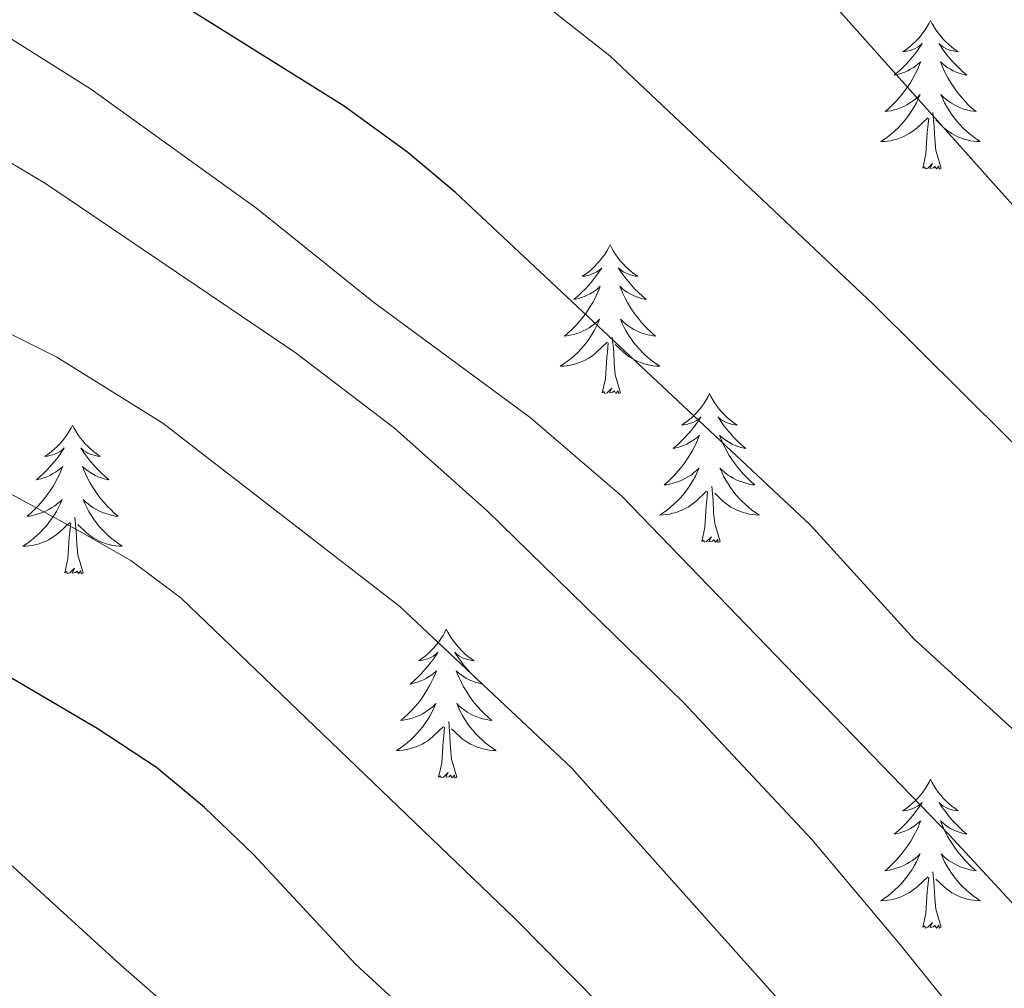
# Model space of a CAD drawing. Units: metres. Extents: x 612490 to 616994, y 4782177 to 4785222.
# Drawn here: x 614392 to 614470, y 4782868 to 4782946 of the extents above; entities that cross this region are included whole.
import ezdxf

# ---------------------------------------------------------------- set-up
doc = ezdxf.new("R2010")
doc.units = ezdxf.units.M
doc.header["$MEASUREMENT"] = 0
for name, color, linetype, lineweight in [('Nivel 36', 7, 'Continuous', 0), ('Nivel 4', 7, 'Continuous', 0), ('Nivel 5', 7, 'Continuous', 0), ('Nivel 61', 7, 'Continuous', 0), ('Nivel 63', 7, 'Continuous', 0)]:
    doc.layers.add(name, color=color, linetype=linetype, lineweight=lineweight)

msp = doc.modelspace()

# ---------------------------------------------------------------- linework, layer by layer
at = {"layer": 'Nivel 36', "color": 92, "linetype": 'Continuous', "lineweight": 0, "flags": 128}
for points in [[(614464.57, 4782945.94), (614464.46, 4782945.72), (614464.3, 4782945.45), (614464.13, 4782945.18), (614463.95, 4782944.93), (614463.76, 4782944.68), (614463.55, 4782944.44), (614463.33, 4782944.22), (614463.1, 4782944), (614462.86, 4782943.8), (614462.61, 4782943.6), (614462.35, 4782943.43), (614462.55, 4782943.45), (614462.75, 4782943.49), (614462.95, 4782943.54), (614463.15, 4782943.61), (614463.34, 4782943.7), (614463.52, 4782943.8), (614463.69, 4782943.91), (614463.9, 4782944.1), (614463.86, 4782944.03), (614463.62, 4782943.69), (614463.38, 4782943.35), (614463.13, 4782943.03), (614462.86, 4782942.71), (614462.58, 4782942.41), (614462.29, 4782942.11), (614461.98, 4782941.83), (614461.67, 4782941.56), (614461.79, 4782941.58), (614462.04, 4782941.64), (614462.28, 4782941.71), (614462.52, 4782941.8), (614462.75, 4782941.9), (614462.97, 4782942.02), (614463.19, 4782942.15), (614463.4, 4782942.3), (614463.59, 4782942.45), (614463.78, 4782942.62), (614463.69, 4782942.4), (614463.54, 4782942.04), (614463.36, 4782941.69), (614463.18, 4782941.34), (614462.98, 4782941), (614462.77, 4782940.67), (614462.54, 4782940.35), (614462.3, 4782940.04), (614462.05, 4782939.73), (614461.79, 4782939.44), (614461.51, 4782939.16), (614461.22, 4782938.89), (614460.93, 4782938.63), (614461.12, 4782938.66), (614461.39, 4782938.7), (614461.65, 4782938.77), (614461.91, 4782938.84), (614462.17, 4782938.94), (614462.42, 4782939.05), (614462.66, 4782939.17), (614462.89, 4782939.31), (614463.12, 4782939.46), (614463.33, 4782939.62), (614463.54, 4782939.8), (614463.73, 4782939.99), (614463.59, 4782939.66)], [(614464.57, 4782945.94), (614464.68, 4782945.72), (614464.83, 4782945.45), (614465, 4782945.18), (614465.18, 4782944.93), (614465.38, 4782944.68), (614465.58, 4782944.44), (614465.8, 4782944.22), (614466.03, 4782944), (614466.27, 4782943.8), (614466.52, 4782943.6), (614466.78, 4782943.43), (614466.59, 4782943.45), (614466.38, 4782943.49), (614466.18, 4782943.54), (614465.99, 4782943.61), (614465.8, 4782943.7), (614465.62, 4782943.8), (614465.44, 4782943.91), (614465.24, 4782944.1), (614465.28, 4782944.03), (614465.51, 4782943.69), (614465.75, 4782943.35), (614466.01, 4782943.03), (614466.28, 4782942.71), (614466.56, 4782942.41), (614466.85, 4782942.11), (614467.15, 4782941.83), (614467.47, 4782941.56), (614467.34, 4782941.58), (614467.1, 4782941.64), (614466.85, 4782941.71), (614466.62, 4782941.8), (614466.39, 4782941.9), (614466.16, 4782942.02), (614465.95, 4782942.15), (614465.74, 4782942.3), (614465.54, 4782942.45), (614465.36, 4782942.62), (614465.44, 4782942.4), (614465.6, 4782942.04), (614465.77, 4782941.69), (614465.96, 4782941.34), (614466.16, 4782941), (614466.37, 4782940.67), (614466.6, 4782940.35), (614466.84, 4782940.04), (614467.09, 4782939.73), (614467.35, 4782939.44), (614467.62, 4782939.16), (614467.91, 4782938.89), (614468.21, 4782938.63), (614468.01, 4782938.66), (614467.75, 4782938.7), (614467.48, 4782938.77), (614467.22, 4782938.84), (614466.97, 4782938.94), (614466.72, 4782939.05), (614466.48, 4782939.17), (614466.25, 4782939.31), (614466.02, 4782939.46), (614465.8, 4782939.62), (614465.6, 4782939.8), (614465.4, 4782939.99), (614465.54, 4782939.66)], [(614463.59, 4782939.66), (614463.44, 4782939.34), (614463.27, 4782939.02), (614463.08, 4782938.72), (614462.89, 4782938.42), (614462.68, 4782938.13), (614462.45, 4782937.86), (614462.22, 4782937.59), (614461.97, 4782937.33), (614461.72, 4782937.08), (614461.45, 4782936.85), (614461.17, 4782936.63), (614460.88, 4782936.42), (614460.59, 4782936.23), (614460.85, 4782936.24), (614461.12, 4782936.26), (614461.38, 4782936.3), (614461.64, 4782936.36), (614461.89, 4782936.43), (614462.14, 4782936.52), (614462.39, 4782936.62), (614462.62, 4782936.74), (614462.85, 4782936.87), (614463.08, 4782937.02), (614463.29, 4782937.17), (614463.49, 4782937.34), (614464.34, 4782938.14)], [(614465.54, 4782939.66), (614465.7, 4782939.34), (614465.87, 4782939.02), (614466.05, 4782938.72), (614466.25, 4782938.42), (614466.46, 4782938.13), (614466.68, 4782937.86), (614466.92, 4782937.59), (614467.16, 4782937.33), (614467.42, 4782937.08), (614467.69, 4782936.85), (614467.97, 4782936.63), (614468.26, 4782936.42), (614468.55, 4782936.23), (614468.28, 4782936.24), (614468.02, 4782936.26), (614467.76, 4782936.3), (614467.5, 4782936.36), (614467.24, 4782936.43), (614467, 4782936.52), (614466.75, 4782936.62), (614466.51, 4782936.74), (614466.28, 4782936.87), (614466.06, 4782937.02), (614465.85, 4782937.17), (614465.64, 4782937.34), (614464.99, 4782937.96)], [(614465.42, 4782934.09), (614464.99, 4782935.53), (614464.9, 4782936.44), (614464.85, 4782937.39), (614464.75, 4782938.55)], [(614463.95, 4782934.09), (614464.2, 4782935.21), (614464.31, 4782936.95), (614464.36, 4782937.39), (614464.42, 4782938.11)], [(614465.42, 4782934.09), (614465.25, 4782934.02), (614465.23, 4782934.26), (614465.04, 4782934.04), (614464.92, 4782934.24), (614464.8, 4782934.14), (614464.52, 4782934.08), (614464.72, 4782934.48), (614464.34, 4782934.1), (614464.15, 4782934.04), (614464.11, 4782934.2), (614463.95, 4782934.09)], [(614438.91, 4782927.96), (614438.8, 4782927.74), (614438.64, 4782927.46), (614438.48, 4782927.2), (614438.29, 4782926.94), (614438.1, 4782926.69), (614437.89, 4782926.46), (614437.67, 4782926.23), (614437.44, 4782926.01), (614437.2, 4782925.81), (614436.95, 4782925.62), (614436.69, 4782925.44), (614436.89, 4782925.46), (614437.1, 4782925.5), (614437.29, 4782925.56), (614437.49, 4782925.63), (614437.68, 4782925.71), (614437.86, 4782925.81), (614438.03, 4782925.92), (614438.24, 4782926.11), (614438.2, 4782926.05), (614437.97, 4782925.7), (614437.72, 4782925.37), (614437.47, 4782925.04), (614437.2, 4782924.72), (614436.92, 4782924.42), (614436.63, 4782924.13), (614436.32, 4782923.84), (614436.01, 4782923.57), (614436.14, 4782923.6), (614436.38, 4782923.65), (614436.62, 4782923.73), (614436.86, 4782923.81), (614437.09, 4782923.92), (614437.31, 4782924.04), (614437.53, 4782924.17), (614437.74, 4782924.31), (614437.93, 4782924.47), (614438.12, 4782924.64), (614438.03, 4782924.42), (614437.88, 4782924.06), (614437.71, 4782923.7), (614437.52, 4782923.35), (614437.32, 4782923.01), (614437.11, 4782922.68), (614436.88, 4782922.36), (614436.64, 4782922.05), (614436.39, 4782921.75), (614436.13, 4782921.45), (614435.85, 4782921.17), (614435.57, 4782920.9), (614435.27, 4782920.64), (614435.46, 4782920.67), (614435.73, 4782920.72), (614436, 4782920.78), (614436.25, 4782920.86), (614436.51, 4782920.95), (614436.76, 4782921.06), (614437, 4782921.18), (614437.23, 4782921.32), (614437.46, 4782921.47), (614437.67, 4782921.64), (614437.88, 4782921.81), (614438.07, 4782922), (614437.93, 4782921.67)], [(614438.91, 4782927.96), (614439.02, 4782927.74), (614439.18, 4782927.46), (614439.34, 4782927.2), (614439.53, 4782926.94), (614439.72, 4782926.69), (614439.93, 4782926.46), (614440.15, 4782926.23), (614440.38, 4782926.01), (614440.62, 4782925.81), (614440.87, 4782925.62), (614441.13, 4782925.44), (614440.93, 4782925.46), (614440.72, 4782925.5), (614440.53, 4782925.56), (614440.33, 4782925.63), (614440.14, 4782925.71), (614439.96, 4782925.81), (614439.79, 4782925.92), (614439.58, 4782926.11), (614439.62, 4782926.05), (614439.85, 4782925.7), (614440.1, 4782925.37), (614440.35, 4782925.04), (614440.62, 4782924.72), (614440.9, 4782924.42), (614441.19, 4782924.13), (614441.5, 4782923.84), (614441.81, 4782923.57), (614441.68, 4782923.6), (614441.44, 4782923.65), (614441.2, 4782923.73), (614440.96, 4782923.81), (614440.73, 4782923.92), (614440.51, 4782924.04), (614440.29, 4782924.17), (614440.08, 4782924.31), (614439.89, 4782924.47), (614439.7, 4782924.64), (614439.79, 4782924.42), (614439.94, 4782924.06), (614440.11, 4782923.7), (614440.3, 4782923.35), (614440.5, 4782923.01), (614440.71, 4782922.68), (614440.94, 4782922.36), (614441.18, 4782922.05), (614441.43, 4782921.75), (614441.69, 4782921.45), (614441.97, 4782921.17), (614442.25, 4782920.9), (614442.55, 4782920.64), (614442.36, 4782920.67), (614442.09, 4782920.72), (614441.82, 4782920.78), (614441.57, 4782920.86), (614441.31, 4782920.95), (614441.06, 4782921.06), (614440.82, 4782921.18), (614440.59, 4782921.32), (614440.36, 4782921.47), (614440.15, 4782921.64), (614439.94, 4782921.81), (614439.75, 4782922), (614439.89, 4782921.67)], [(614437.93, 4782921.67), (614437.78, 4782921.35), (614437.61, 4782921.04), (614437.43, 4782920.73), (614437.23, 4782920.44), (614437.02, 4782920.15), (614436.8, 4782919.87), (614436.56, 4782919.6), (614436.32, 4782919.34), (614436.06, 4782919.1), (614435.79, 4782918.86), (614435.51, 4782918.64), (614435.22, 4782918.43), (614434.93, 4782918.24), (614435.2, 4782918.25), (614435.46, 4782918.28), (614435.72, 4782918.32), (614435.98, 4782918.38), (614436.23, 4782918.45), (614436.48, 4782918.53), (614436.73, 4782918.64), (614436.97, 4782918.75), (614437.2, 4782918.88), (614437.42, 4782919.03), (614437.63, 4782919.19), (614437.83, 4782919.36), (614438.68, 4782920.16)], [(614439.89, 4782921.67), (614440.04, 4782921.35), (614440.21, 4782921.04), (614440.39, 4782920.73), (614440.59, 4782920.44), (614440.8, 4782920.15), (614441.02, 4782919.87), (614441.26, 4782919.6), (614441.51, 4782919.34), (614441.76, 4782919.1), (614442.03, 4782918.86), (614442.31, 4782918.64), (614442.6, 4782918.43), (614442.89, 4782918.24), (614442.63, 4782918.25), (614442.36, 4782918.28), (614442.1, 4782918.32), (614441.84, 4782918.38), (614441.59, 4782918.45), (614441.34, 4782918.53), (614441.09, 4782918.64), (614440.86, 4782918.75), (614440.62, 4782918.88), (614440.4, 4782919.03), (614440.19, 4782919.19), (614439.99, 4782919.36), (614439.33, 4782919.98)], [(614439.76, 4782916.11), (614439.33, 4782917.55), (614439.24, 4782918.45), (614439.2, 4782919.4), (614439.09, 4782920.56)], [(614438.29, 4782916.11), (614438.54, 4782917.22), (614438.65, 4782918.97), (614438.7, 4782919.4), (614438.76, 4782920.12)], [(614439.76, 4782916.11), (614439.59, 4782916.04), (614439.57, 4782916.28), (614439.38, 4782916.06), (614439.26, 4782916.26), (614439.14, 4782916.15), (614438.87, 4782916.1), (614439.06, 4782916.49), (614438.68, 4782916.11), (614438.49, 4782916.06), (614438.45, 4782916.22), (614438.29, 4782916.11)], [(614446.87, 4782916.04), (614446.76, 4782915.82), (614446.6, 4782915.54), (614446.44, 4782915.28), (614446.26, 4782915.02), (614446.06, 4782914.77), (614445.85, 4782914.54), (614445.64, 4782914.31), (614445.4, 4782914.09), (614445.16, 4782913.89), (614444.91, 4782913.7), (614444.65, 4782913.52), (614444.85, 4782913.54), (614445.06, 4782913.58), (614445.26, 4782913.64), (614445.45, 4782913.71), (614445.64, 4782913.79), (614445.82, 4782913.89), (614445.99, 4782914), (614446.2, 4782914.19), (614446.16, 4782914.13), (614445.93, 4782913.78), (614445.68, 4782913.45), (614445.43, 4782913.12), (614445.16, 4782912.81), (614444.88, 4782912.5), (614444.59, 4782912.21), (614444.29, 4782911.92), (614443.97, 4782911.65), (614444.1, 4782911.68), (614444.34, 4782911.73), (614444.58, 4782911.81), (614444.82, 4782911.9), (614445.05, 4782912), (614445.28, 4782912.12), (614445.49, 4782912.25), (614445.7, 4782912.39), (614445.9, 4782912.55), (614446.08, 4782912.72), (614445.99, 4782912.5), (614445.84, 4782912.14), (614445.67, 4782911.78), (614445.48, 4782911.44), (614445.28, 4782911.1), (614445.07, 4782910.76), (614444.84, 4782910.44), (614444.6, 4782910.13), (614444.35, 4782909.83), (614444.09, 4782909.54), (614443.81, 4782909.25), (614443.53, 4782908.98), (614443.23, 4782908.73), (614443.43, 4782908.75), (614443.69, 4782908.8), (614443.96, 4782908.86), (614444.22, 4782908.94), (614444.47, 4782909.03), (614444.72, 4782909.14), (614444.96, 4782909.26), (614445.19, 4782909.4), (614445.42, 4782909.55), (614445.63, 4782909.72), (614445.84, 4782909.89), (614446.04, 4782910.08), (614445.89, 4782909.75)], [(614446.87, 4782916.04), (614446.98, 4782915.82), (614447.14, 4782915.54), (614447.3, 4782915.28), (614447.49, 4782915.02), (614447.68, 4782914.77), (614447.89, 4782914.54), (614448.11, 4782914.31), (614448.34, 4782914.09), (614448.58, 4782913.89), (614448.83, 4782913.7), (614449.09, 4782913.52), (614448.89, 4782913.54), (614448.69, 4782913.58), (614448.49, 4782913.64), (614448.29, 4782913.71), (614448.1, 4782913.79), (614447.92, 4782913.89), (614447.75, 4782914), (614447.54, 4782914.19), (614447.58, 4782914.13), (614447.81, 4782913.78), (614448.06, 4782913.45), (614448.31, 4782913.12), (614448.58, 4782912.81), (614448.86, 4782912.5), (614449.15, 4782912.21), (614449.46, 4782911.92), (614449.77, 4782911.65), (614449.64, 4782911.68), (614449.4, 4782911.73), (614449.16, 4782911.81), (614448.92, 4782911.9), (614448.69, 4782912), (614448.47, 4782912.12), (614448.25, 4782912.25), (614448.04, 4782912.39), (614447.85, 4782912.55), (614447.66, 4782912.72), (614447.75, 4782912.5), (614447.9, 4782912.14), (614448.08, 4782911.78), (614448.26, 4782911.44), (614448.46, 4782911.1), (614448.67, 4782910.76), (614448.9, 4782910.44), (614449.14, 4782910.13), (614449.39, 4782909.83), (614449.65, 4782909.54), (614449.93, 4782909.25), (614450.22, 4782908.98), (614450.51, 4782908.73), (614450.32, 4782908.75), (614450.05, 4782908.8), (614449.79, 4782908.86), (614449.53, 4782908.94), (614449.27, 4782909.03), (614449.02, 4782909.14), (614448.78, 4782909.26), (614448.55, 4782909.4), (614448.32, 4782909.55), (614448.11, 4782909.72), (614447.9, 4782909.89), (614447.71, 4782910.08), (614447.85, 4782909.75)], [(614395.88, 4782913.53), (614395.77, 4782913.31), (614395.61, 4782913.04), (614395.45, 4782912.77), (614395.26, 4782912.51), (614395.07, 4782912.27), (614394.86, 4782912.03), (614394.64, 4782911.8), (614394.41, 4782911.59), (614394.17, 4782911.38), (614393.92, 4782911.19), (614393.66, 4782911.01), (614393.86, 4782911.04), (614394.06, 4782911.08), (614394.26, 4782911.13), (614394.46, 4782911.2), (614394.65, 4782911.28), (614394.83, 4782911.38), (614395, 4782911.5), (614395.21, 4782911.69), (614395.17, 4782911.62), (614394.94, 4782911.28), (614394.69, 4782910.94), (614394.44, 4782910.61), (614394.17, 4782910.3), (614393.89, 4782909.99), (614393.6, 4782909.7), (614393.3, 4782909.42), (614392.98, 4782909.14), (614393.11, 4782909.17), (614393.35, 4782909.23), (614393.59, 4782909.3), (614393.83, 4782909.39), (614394.06, 4782909.49), (614394.28, 4782909.61), (614394.5, 4782909.74), (614394.71, 4782909.88), (614394.9, 4782910.04), (614395.09, 4782910.21), (614395, 4782909.99), (614394.85, 4782909.63), (614394.68, 4782909.27), (614394.49, 4782908.93), (614394.29, 4782908.59), (614394.08, 4782908.26), (614393.85, 4782907.93), (614393.61, 4782907.62), (614393.36, 4782907.32), (614393.1, 4782907.03), (614392.82, 4782906.75), (614392.54, 4782906.48), (614392.24, 4782906.22), (614392.44, 4782906.24), (614392.7, 4782906.29), (614392.96, 4782906.35), (614393.22, 4782906.43), (614393.48, 4782906.53), (614393.73, 4782906.63), (614393.97, 4782906.76), (614394.2, 4782906.9), (614394.43, 4782907.04), (614394.64, 4782907.21), (614394.85, 4782907.38), (614395.04, 4782907.57), (614394.9, 4782907.25)], [(614395.88, 4782913.53), (614395.99, 4782913.31), (614396.15, 4782913.04), (614396.31, 4782912.77), (614396.5, 4782912.51), (614396.69, 4782912.27), (614396.9, 4782912.03), (614397.12, 4782911.8), (614397.35, 4782911.59), (614397.59, 4782911.38), (614397.84, 4782911.19), (614398.1, 4782911.01), (614397.9, 4782911.04), (614397.7, 4782911.08), (614397.5, 4782911.13), (614397.3, 4782911.2), (614397.11, 4782911.28), (614396.93, 4782911.38), (614396.76, 4782911.5), (614396.55, 4782911.69), (614396.59, 4782911.62), (614396.82, 4782911.28), (614397.07, 4782910.94), (614397.32, 4782910.61), (614397.59, 4782910.3), (614397.87, 4782909.99), (614398.16, 4782909.7), (614398.46, 4782909.42), (614398.78, 4782909.14), (614398.65, 4782909.17), (614398.41, 4782909.23), (614398.17, 4782909.3), (614397.93, 4782909.39), (614397.7, 4782909.49), (614397.48, 4782909.61), (614397.26, 4782909.74), (614397.05, 4782909.88), (614396.86, 4782910.04), (614396.67, 4782910.21), (614396.76, 4782909.99), (614396.91, 4782909.63), (614397.08, 4782909.27), (614397.27, 4782908.93), (614397.47, 4782908.59), (614397.68, 4782908.26), (614397.91, 4782907.93), (614398.15, 4782907.62), (614398.4, 4782907.32), (614398.66, 4782907.03), (614398.94, 4782906.75), (614399.22, 4782906.48), (614399.52, 4782906.22), (614399.32, 4782906.24), (614399.06, 4782906.29), (614398.8, 4782906.35), (614398.54, 4782906.43), (614398.28, 4782906.53), (614398.03, 4782906.63), (614397.79, 4782906.76), (614397.56, 4782906.9), (614397.33, 4782907.04), (614397.12, 4782907.21), (614396.91, 4782907.38), (614396.72, 4782907.57), (614396.86, 4782907.25)], [(614445.89, 4782909.75), (614445.74, 4782909.43), (614445.57, 4782909.12), (614445.39, 4782908.81), (614445.19, 4782908.52), (614444.98, 4782908.23), (614444.76, 4782907.95), (614444.52, 4782907.68), (614444.28, 4782907.42), (614444.02, 4782907.18), (614443.75, 4782906.95), (614443.47, 4782906.72), (614443.18, 4782906.52), (614442.89, 4782906.32), (614443.16, 4782906.33), (614443.42, 4782906.36), (614443.68, 4782906.4), (614443.94, 4782906.46), (614444.2, 4782906.53), (614444.44, 4782906.62), (614444.69, 4782906.72), (614444.93, 4782906.83), (614445.16, 4782906.96), (614445.38, 4782907.11), (614445.59, 4782907.27), (614445.8, 4782907.44), (614446.64, 4782908.24)], [(614447.85, 4782909.75), (614448, 4782909.43), (614448.17, 4782909.12), (614448.36, 4782908.81), (614448.55, 4782908.52), (614448.76, 4782908.23), (614448.98, 4782907.95), (614449.22, 4782907.68), (614449.47, 4782907.42), (614449.72, 4782907.18), (614449.99, 4782906.95), (614450.27, 4782906.72), (614450.56, 4782906.52), (614450.85, 4782906.32), (614450.59, 4782906.33), (614450.32, 4782906.36), (614450.06, 4782906.4), (614449.8, 4782906.46), (614449.55, 4782906.53), (614449.3, 4782906.62), (614449.05, 4782906.72), (614448.82, 4782906.83), (614448.58, 4782906.96), (614448.36, 4782907.11), (614448.15, 4782907.27), (614447.95, 4782907.44), (614447.29, 4782908.06)], [(614447.72, 4782904.19), (614447.29, 4782905.63), (614447.2, 4782906.53), (614447.16, 4782907.48), (614447.05, 4782908.64)], [(614446.25, 4782904.19), (614446.5, 4782905.31), (614446.61, 4782907.05), (614446.66, 4782907.48), (614446.72, 4782908.2)], [(614394.9, 4782907.25), (614394.75, 4782906.92), (614394.58, 4782906.61), (614394.4, 4782906.31), (614394.2, 4782906.01), (614393.99, 4782905.72), (614393.77, 4782905.44), (614393.53, 4782905.18), (614393.28, 4782904.92), (614393.03, 4782904.67), (614392.76, 4782904.44), (614392.48, 4782904.22), (614392.19, 4782904.01), (614391.9, 4782903.82), (614392.16, 4782903.82), (614392.43, 4782903.85), (614392.69, 4782903.89), (614392.95, 4782903.95), (614393.2, 4782904.02), (614393.45, 4782904.11), (614393.7, 4782904.21), (614393.94, 4782904.33), (614394.17, 4782904.46), (614394.39, 4782904.6), (614394.6, 4782904.76), (614394.8, 4782904.93), (614395.65, 4782905.73)], [(614396.86, 4782907.25), (614397.01, 4782906.92), (614397.18, 4782906.61), (614397.36, 4782906.31), (614397.56, 4782906.01), (614397.77, 4782905.72), (614397.99, 4782905.44), (614398.23, 4782905.18), (614398.48, 4782904.92), (614398.73, 4782904.67), (614399, 4782904.44), (614399.28, 4782904.22), (614399.57, 4782904.01), (614399.86, 4782903.82), (614399.6, 4782903.82), (614399.33, 4782903.85), (614399.07, 4782903.89), (614398.81, 4782903.95), (614398.56, 4782904.02), (614398.31, 4782904.11), (614398.06, 4782904.21), (614397.82, 4782904.33), (614397.59, 4782904.46), (614397.37, 4782904.6), (614397.16, 4782904.76), (614396.96, 4782904.93), (614396.3, 4782905.55)], [(614396.73, 4782901.68), (614396.3, 4782903.12), (614396.21, 4782904.02), (614396.16, 4782904.97), (614396.06, 4782906.14)], [(614395.26, 4782901.68), (614395.51, 4782902.8), (614395.62, 4782904.54), (614395.67, 4782904.97), (614395.73, 4782905.7)], [(614447.72, 4782904.19), (614447.55, 4782904.12), (614447.53, 4782904.36), (614447.34, 4782904.14), (614447.22, 4782904.34), (614447.1, 4782904.23), (614446.83, 4782904.18), (614447.02, 4782904.57), (614446.64, 4782904.19), (614446.45, 4782904.14), (614446.41, 4782904.3), (614446.25, 4782904.19)], [(614396.73, 4782901.68), (614396.56, 4782901.61), (614396.54, 4782901.85), (614396.35, 4782901.63), (614396.23, 4782901.83), (614396.11, 4782901.72), (614395.84, 4782901.67), (614396.03, 4782902.06), (614395.65, 4782901.68), (614395.46, 4782901.63), (614395.42, 4782901.79), (614395.26, 4782901.68)], [(614425.8, 4782897.17), (614425.69, 4782896.95), (614425.54, 4782896.68), (614425.37, 4782896.41), (614425.19, 4782896.15), (614424.99, 4782895.91), (614424.79, 4782895.67), (614424.57, 4782895.44), (614424.34, 4782895.23), (614424.1, 4782895.02), (614423.85, 4782894.83), (614423.59, 4782894.65), (614423.78, 4782894.68), (614423.99, 4782894.72), (614424.19, 4782894.77), (614424.38, 4782894.84), (614424.57, 4782894.92), (614424.75, 4782895.02), (614424.93, 4782895.14), (614425.13, 4782895.33), (614425.09, 4782895.26), (614424.86, 4782894.92), (614424.62, 4782894.58), (614424.36, 4782894.25), (614424.09, 4782893.94), (614423.81, 4782893.63), (614423.52, 4782893.34), (614423.22, 4782893.06), (614422.9, 4782892.78), (614423.03, 4782892.81), (614423.28, 4782892.87), (614423.52, 4782892.94), (614423.75, 4782893.03), (614423.98, 4782893.13), (614424.21, 4782893.25), (614424.42, 4782893.38), (614424.63, 4782893.52), (614424.83, 4782893.68), (614425.01, 4782893.85), (614424.93, 4782893.63), (614424.77, 4782893.27), (614424.6, 4782892.91), (614424.41, 4782892.57), (614424.21, 4782892.23), (614424, 4782891.9), (614423.78, 4782891.57), (614423.54, 4782891.26), (614423.28, 4782890.96), (614423.02, 4782890.67), (614422.75, 4782890.39), (614422.46, 4782890.12), (614422.16, 4782889.86), (614422.36, 4782889.88), (614422.62, 4782889.93), (614422.89, 4782889.99), (614423.15, 4782890.07), (614423.4, 4782890.17), (614423.65, 4782890.27), (614423.89, 4782890.4), (614424.12, 4782890.54), (614424.35, 4782890.68), (614424.57, 4782890.85), (614424.77, 4782891.02), (614424.97, 4782891.21), (614424.83, 4782890.89)], [(614425.8, 4782897.17), (614425.91, 4782896.95), (614426.07, 4782896.68), (614426.24, 4782896.41), (614426.42, 4782896.15), (614426.61, 4782895.91), (614426.82, 4782895.67), (614427.04, 4782895.44), (614427.27, 4782895.23), (614427.51, 4782895.02), (614427.76, 4782894.83), (614428.02, 4782894.65), (614427.82, 4782894.68), (614427.62, 4782894.72), (614427.42, 4782894.77), (614427.22, 4782894.84), (614427.04, 4782894.92), (614426.85, 4782895.02), (614426.68, 4782895.14), (614426.48, 4782895.33), (614426.52, 4782895.26), (614426.75, 4782894.92), (614426.99, 4782894.58), (614427.24, 4782894.25), (614427.51, 4782893.94), (614427.79, 4782893.63), (614428.08, 4782893.34), (614428.39, 4782893.06), (614428.7, 4782892.78), (614428.58, 4782892.81), (614428.33, 4782892.87), (614428.09, 4782892.94), (614427.85, 4782893.03), (614427.62, 4782893.13), (614427.4, 4782893.25), (614427.18, 4782893.38), (614426.98, 4782893.52), (614426.78, 4782893.68), (614426.59, 4782893.85), (614426.68, 4782893.63), (614426.84, 4782893.27), (614427.01, 4782892.91), (614427.19, 4782892.57), (614427.39, 4782892.23), (614427.6, 4782891.9), (614427.83, 4782891.57), (614428.07, 4782891.26), (614428.32, 4782890.96), (614428.58, 4782890.67), (614428.86, 4782890.39), (614429.15, 4782890.12), (614429.44, 4782889.86), (614429.25, 4782889.88), (614428.98, 4782889.93), (614428.72, 4782889.99), (614428.46, 4782890.07), (614428.2, 4782890.17), (614427.96, 4782890.27), (614427.72, 4782890.4), (614427.48, 4782890.54), (614427.26, 4782890.68), (614427.04, 4782890.85), (614426.83, 4782891.02), (614426.64, 4782891.21), (614426.78, 4782890.89)], [(614424.83, 4782890.89), (614424.67, 4782890.56), (614424.5, 4782890.25), (614424.32, 4782889.95), (614424.12, 4782889.65), (614423.91, 4782889.36), (614423.69, 4782889.08), (614423.45, 4782888.82), (614423.21, 4782888.56), (614422.95, 4782888.31), (614422.68, 4782888.08), (614422.4, 4782887.86), (614422.11, 4782887.65), (614421.82, 4782887.46), (614422.09, 4782887.46), (614422.35, 4782887.49), (614422.61, 4782887.53), (614422.87, 4782887.59), (614423.13, 4782887.66), (614423.38, 4782887.75), (614423.62, 4782887.85), (614423.86, 4782887.97), (614424.09, 4782888.1), (614424.31, 4782888.24), (614424.52, 4782888.4), (614424.73, 4782888.57), (614425.58, 4782889.37)], [(614426.78, 4782890.89), (614426.94, 4782890.56), (614427.1, 4782890.25), (614427.29, 4782889.95), (614427.48, 4782889.65), (614427.69, 4782889.36), (614427.92, 4782889.08), (614428.15, 4782888.82), (614428.4, 4782888.56), (614428.66, 4782888.31), (614428.92, 4782888.08), (614429.2, 4782887.86), (614429.49, 4782887.65), (614429.78, 4782887.46), (614429.52, 4782887.46), (614429.26, 4782887.49), (614428.99, 4782887.53), (614428.73, 4782887.59), (614428.48, 4782887.66), (614428.23, 4782887.75), (614427.98, 4782887.85), (614427.75, 4782887.97), (614427.52, 4782888.1), (614427.3, 4782888.24), (614427.08, 4782888.4), (614426.88, 4782888.57), (614426.22, 4782889.19)], [(614426.65, 4782885.32), (614426.22, 4782886.76), (614426.13, 4782887.66), (614426.09, 4782888.61), (614425.99, 4782889.78)], [(614425.18, 4782885.32), (614425.43, 4782886.44), (614425.54, 4782888.18), (614425.59, 4782888.61), (614425.65, 4782889.34)], [(614426.65, 4782885.32), (614426.48, 4782885.25), (614426.46, 4782885.49), (614426.27, 4782885.27), (614426.15, 4782885.47), (614426.03, 4782885.36), (614425.76, 4782885.31), (614425.96, 4782885.7), (614425.57, 4782885.32), (614425.38, 4782885.27), (614425.34, 4782885.43), (614425.18, 4782885.32)], [(614464.57, 4782885.15), (614464.46, 4782884.93), (614464.3, 4782884.65), (614464.14, 4782884.39), (614463.95, 4782884.13), (614463.76, 4782883.88), (614463.55, 4782883.64), (614463.33, 4782883.42), (614463.1, 4782883.2), (614462.86, 4782883), (614462.61, 4782882.81), (614462.35, 4782882.63), (614462.55, 4782882.65), (614462.75, 4782882.69), (614462.95, 4782882.74), (614463.15, 4782882.81), (614463.34, 4782882.9), (614463.52, 4782883), (614463.69, 4782883.11), (614463.9, 4782883.3), (614463.86, 4782883.24), (614463.63, 4782882.89), (614463.38, 4782882.56), (614463.13, 4782882.23), (614462.86, 4782881.91), (614462.58, 4782881.61), (614462.29, 4782881.31), (614461.98, 4782881.03), (614461.67, 4782880.76), (614461.8, 4782880.78), (614462.04, 4782880.84), (614462.28, 4782880.91), (614462.52, 4782881), (614462.75, 4782881.1), (614462.97, 4782881.22), (614463.19, 4782881.35), (614463.4, 4782881.5), (614463.59, 4782881.66), (614463.78, 4782881.83), (614463.69, 4782881.6), (614463.54, 4782881.24), (614463.36, 4782880.89), (614463.18, 4782880.54), (614462.98, 4782880.2), (614462.77, 4782879.87), (614462.54, 4782879.55), (614462.3, 4782879.24), (614462.05, 4782878.93), (614461.79, 4782878.64), (614461.51, 4782878.36), (614461.23, 4782878.09), (614460.93, 4782877.83), (614461.12, 4782877.86), (614461.39, 4782877.9), (614461.66, 4782877.97), (614461.91, 4782878.05), (614462.17, 4782878.14), (614462.42, 4782878.25), (614462.66, 4782878.37), (614462.89, 4782878.51), (614463.12, 4782878.66), (614463.33, 4782878.82), (614463.54, 4782879), (614463.73, 4782879.19), (614463.59, 4782878.86)], [(614464.57, 4782885.15), (614464.68, 4782884.93), (614464.84, 4782884.65), (614465, 4782884.39), (614465.18, 4782884.13), (614465.38, 4782883.88), (614465.59, 4782883.64), (614465.8, 4782883.42), (614466.04, 4782883.2), (614466.28, 4782883), (614466.53, 4782882.81), (614466.79, 4782882.63), (614466.59, 4782882.65), (614466.38, 4782882.69), (614466.18, 4782882.74), (614465.99, 4782882.81), (614465.8, 4782882.9), (614465.62, 4782883), (614465.45, 4782883.11), (614465.24, 4782883.3), (614465.28, 4782883.24), (614465.51, 4782882.89), (614465.76, 4782882.56), (614466.01, 4782882.23), (614466.28, 4782881.91), (614466.56, 4782881.61), (614466.85, 4782881.31), (614467.16, 4782881.03), (614467.47, 4782880.76), (614467.34, 4782880.78), (614467.1, 4782880.84), (614466.86, 4782880.91), (614466.62, 4782881), (614466.39, 4782881.1), (614466.17, 4782881.22), (614465.95, 4782881.35), (614465.74, 4782881.5), (614465.55, 4782881.66), (614465.36, 4782881.83), (614465.45, 4782881.6), (614465.6, 4782881.24), (614465.77, 4782880.89), (614465.96, 4782880.54), (614466.16, 4782880.2), (614466.37, 4782879.87), (614466.6, 4782879.55), (614466.84, 4782879.24), (614467.09, 4782878.93), (614467.35, 4782878.64), (614467.63, 4782878.36), (614467.91, 4782878.09), (614468.21, 4782877.83), (614468.02, 4782877.86), (614467.75, 4782877.9), (614467.48, 4782877.97), (614467.23, 4782878.05), (614466.97, 4782878.14), (614466.72, 4782878.25), (614466.48, 4782878.37), (614466.25, 4782878.51), (614466.02, 4782878.66), (614465.81, 4782878.82), (614465.6, 4782879), (614465.41, 4782879.19), (614465.55, 4782878.86)], [(614463.59, 4782878.86), (614463.44, 4782878.54), (614463.27, 4782878.23), (614463.09, 4782877.92), (614462.89, 4782877.62), (614462.68, 4782877.34), (614462.46, 4782877.06), (614462.22, 4782876.79), (614461.98, 4782876.53), (614461.72, 4782876.29), (614461.45, 4782876.05), (614461.17, 4782875.83), (614460.88, 4782875.62), (614460.59, 4782875.43), (614460.86, 4782875.44), (614461.12, 4782875.46), (614461.38, 4782875.51), (614461.64, 4782875.56), (614461.89, 4782875.64), (614462.14, 4782875.72), (614462.39, 4782875.82), (614462.63, 4782875.94), (614462.86, 4782876.07), (614463.08, 4782876.22), (614463.29, 4782876.38), (614463.49, 4782876.54), (614464.34, 4782877.34)], [(614465.55, 4782878.86), (614465.7, 4782878.54), (614465.87, 4782878.23), (614466.05, 4782877.92), (614466.25, 4782877.62), (614466.46, 4782877.34), (614466.68, 4782877.06), (614466.92, 4782876.79), (614467.16, 4782876.53), (614467.42, 4782876.29), (614467.69, 4782876.05), (614467.97, 4782875.83), (614468.26, 4782875.62), (614468.55, 4782875.43), (614468.28, 4782875.44), (614468.02, 4782875.46), (614467.76, 4782875.51), (614467.5, 4782875.56), (614467.25, 4782875.64), (614467, 4782875.72), (614466.75, 4782875.82), (614466.51, 4782875.94), (614466.28, 4782876.07), (614466.06, 4782876.22), (614465.85, 4782876.38), (614465.65, 4782876.54), (614464.99, 4782877.16)], [(614465.42, 4782873.3), (614464.99, 4782874.74), (614464.9, 4782875.64), (614464.86, 4782876.59), (614464.75, 4782877.75)], [(614463.95, 4782873.3), (614464.2, 4782874.41), (614464.31, 4782876.16), (614464.36, 4782876.59), (614464.42, 4782877.31)], [(614465.42, 4782873.3), (614465.25, 4782873.23), (614465.23, 4782873.47), (614465.04, 4782873.24), (614464.92, 4782873.45), (614464.8, 4782873.34), (614464.53, 4782873.28), (614464.72, 4782873.68), (614464.34, 4782873.3), (614464.15, 4782873.24), (614464.11, 4782873.41), (614463.95, 4782873.3)]]:
    msp.add_lwpolyline(points, dxfattribs=at)
at = {"layer": 'Nivel 4', "color": 36, "linetype": 'Continuous', "lineweight": 30, "flags": 128}
for points, elevation in [([(614475.32, 4782885.38), (614463.26, 4782896.37), (614454.96, 4782905.51), (614426.54, 4782932.14), (614422.72, 4782935.36), (614417.63, 4782939.08), (614402.84, 4782948.32), (614381.31, 4782957.67), (614376.62, 4782960.05), (614372.32, 4782963.69), (614365.11, 4782971.36), (614362.96, 4782975.92), (614362.82, 4782976.88), (614363.42, 4782980.7), (614365.45, 4782985.26), (614369.28, 4782989), (614374.65, 4782992.28), (614384.05, 4782996.93), (614414.7, 4783015.71), (614424.25, 4783021.3), (614433.49, 4783026.1), (614470.39, 4783042.14), (614484.77, 4783047.64)], 775), ([(614430.05, 4782859.14), (614426.67, 4782862.83), (614418.53, 4782870.34), (614410.37, 4782879.12), (614406.44, 4782882.89), (614402.59, 4782886.09), (614397.85, 4782889.23), (614382.99, 4782897.95), (614377.89, 4782900.67), (614366.65, 4782905.45), (614349.95, 4782914.18), (614344.04, 4782916.13), (614339.1, 4782916.9), (614326.16, 4782917.99), (614314.3, 4782919.8), (614288.22, 4782920.91), (614263.98, 4782923.8), (614253.26, 4782925.48), (614236.75, 4782929.5), (614230.57, 4782931.43), (614214.08, 4782937.84), (614164.07, 4782959.82)], 750)]:
    msp.add_lwpolyline(points, dxfattribs=dict(at, elevation=elevation))
at = {"layer": 'Nivel 5', "color": 36, "linetype": 'Continuous', "lineweight": 0, "flags": 128}
for points, elevation in [([(614477.89, 4782905.43), (614460.01, 4782923.17), (614438.9, 4782943.09), (614419.56, 4782958.31), (614405.36, 4782966.8), (614400.62, 4782970.47), (614396.42, 4782974.85), (614395.41, 4782976.36), (614393.63, 4782981.16), (614393.56, 4782982.89), (614394.67, 4782987.76), (614396.52, 4782992.52), (614398.11, 4782995.3), (614401.43, 4782999.08), (614404.96, 4783001.94), (614417.4, 4783010.43), (614430.33, 4783017.94), (614451.89, 4783028.18), (614465.94, 4783033.32), (614476.66, 4783035.93)], 780), ([(614510.05, 4782887.57), (614454.27, 4782950.1), (614450.69, 4782953.6), (614439.84, 4782961.41), (614426.04, 4782975.24), (614423.45, 4782979.53), (614422.44, 4782982.46), (614421.57, 4782987.47), (614422.61, 4782993.32), (614425.11, 4782997.64), (614431.07, 4783003.98), (614438.4, 4783009.94), (614451.22, 4783017.98), (614460.2, 4783022.28), (614468.94, 4783025.14), (614486.54, 4783029.19)], 785), ([(614476.28, 4782869.66), (614466.1, 4782880.67), (614439.86, 4782907.84), (614432.52, 4782914.12), (614419.96, 4782923.36), (614410.62, 4782930.86), (614397.32, 4782940.45), (614387.93, 4782946.37), (614383.52, 4782948.74), (614376.35, 4782951.93), (614344.63, 4782963.05), (614330.12, 4782966.86), (614315.73, 4782971.57), (614311.35, 4782973.95), (614309.78, 4782976.87), (614309.91, 4782980.92), (614311.85, 4782982.53), (614316.33, 4782984.76), (614326.94, 4782987.93), (614364.67, 4782997.47), (614369.95, 4782999.24), (614374.52, 4783001.28), (614391.01, 4783009.88), (614411.7, 4783023.66)], 770), ([(614497.03, 4782801.06), (614456.18, 4782847.55), (614442.75, 4782862.38), (614431.32, 4782873.98), (614404.55, 4782899.7), (614400.55, 4782902.69), (614396.2, 4782905.16), (614366.89, 4782920.99), (614357.79, 4782925.33), (614349.65, 4782928.34), (614343.4, 4782929.85), (614327.62, 4782931.67), (614285.72, 4782935.3), (614270.8, 4782936.94), (614251.44, 4782941.27), (614242.67, 4782943.85), (614219.36, 4782954.24)], 755), ([(614488.46, 4782782.96), (614465.17, 4782806.28), (614433.54, 4782839.19), (614415.5, 4782856.49), (614399.74, 4782870.26), (614386.58, 4782882.26), (614376.36, 4782890), (614371.51, 4782893.05), (614356.4, 4782900.64), (614339.75, 4782904.71), (614328.88, 4782906.83), (614323.9, 4782907.3), (614300.91, 4782907.92), (614278.51, 4782910.29), (614272.55, 4782911.34), (614234.11, 4782920.41), (614219.59, 4782924.17), (614211.95, 4782926.58), (614202.66, 4782930.29), (614160.6, 4782950.46)], 745), ([(614489.83, 4782822.19), (614465.29, 4782853.06), (614435.82, 4782886.08), (614422.08, 4782899), (614403.11, 4782913.69), (614394.63, 4782918.97), (614381.44, 4782925.54), (614361.06, 4782934.94), (614344.87, 4782940.62), (614340, 4782941.76), (614334.79, 4782942.4), (614311.25, 4782943.71), (614293.45, 4782945.86), (614276.61, 4782950.02)], 760), ([(614477.77, 4782852.46), (614462.12, 4782871.95), (614455.07, 4782880.33), (614444.82, 4782891.28), (614429.11, 4782906.62), (614421.64, 4782913.28), (614413.7, 4782919.35), (614393.78, 4782932.83), (614388.52, 4782935.96), (614372.94, 4782943.35), (614367.05, 4782945.65), (614357.3, 4782948.69)], 765)]:
    msp.add_lwpolyline(points, dxfattribs=dict(at, elevation=elevation))
at = {"layer": 'Nivel 61', "color": 250, "linetype": 'Continuous', "lineweight": 0}
msp.add_3dface([(613425.08, 4782586.28), (613386.43, 4784899.85), (616771.32, 4784957.14), (616811.11, 4782643.56)], dxfattribs=at)
at = {"layer": 'Nivel 63', "color": 7, "linetype": 'Continuous', "lineweight": 0}
msp.add_3dface([(612540, 4782177.47), (612489.7, 4785147.04), (616944.15, 4785222.4), (616994.41, 4782252.82)], dxfattribs=at)

doc.saveas('drawing.dxf')
